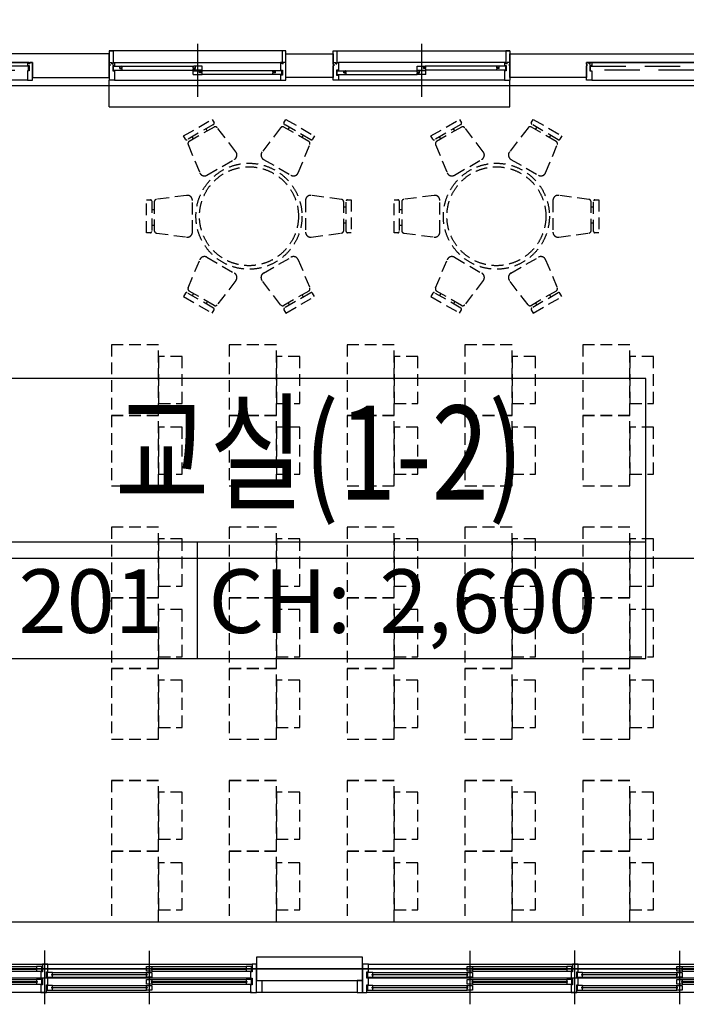
# Model space of a CAD drawing. Units: inches. Extents: x 5102862 to 6536099, y -1763616 to -1590648.
# Drawn here: x 5613584 to 5619242, y -1715076 to -1706714 of the extents above; entities that cross this region are included whole.
import ezdxf
from ezdxf.enums import TextEntityAlignment as Align

# ---------------------------------------------------------------- set-up
doc = ezdxf.new("R2010")
doc.units = ezdxf.units.IN
doc.header["$LTSCALE"] = 200
doc.header["$MEASUREMENT"] = 0
for name, pattern in [('CEN_POS', [74, 70, -1.5, 1, -1.5]), ('HID', [2.3, 1.5, -0.8]), ('HIDDENX2', [0.75, 0.5, -0.25])]:
    doc.linetypes.add(name, pattern=pattern)
for name, color, linetype in [('50-유리', 1, 'CONTINUOUS'), ('6', 6, 'CONTINUOUS'), ('_intr', 6, 'CONTINUOUS'), ('_text 01', 7, 'CONTINUOUS'), ('CEN', 226, 'CEN_POS'), ('FIN', 6, 'CONTINUOUS'), ('fur1', 250, 'CONTINUOUS'), ('H', 8, 'CONTINUOUS'), ('sym3', 6, 'CONTINUOUS'), ('WAL', 3, 'CONTINUOUS'), ('Wal1', 2, 'CONTINUOUS'), ('WID', 4, 'CONTINUOUS'), ('WIN2', 8, 'CONTINUOUS'), ('검토', 151, 'CONTINUOUS'), ('벽체-유리', 4, 'CONTINUOUS')]:
    doc.layers.add(name, color=color, linetype=linetype)
doc.layers.add('TEX', color=3, linetype='CONTINUOUS', lineweight=5)
doc.styles.add('HY울릉도L', font='txt')

# ---------------------------------------------------------------- blocks, each defined once
blk = doc.blocks.new('일반교실 내부창 시스템')
at = {"layer": '6'}
for p, q in [((4943353.3, -888871.5, 108000), (4943353.3, -888646.5, 108000)), ((4946753.3, -888871.5, 108000), (4946753.3, -888646.5, 108000)), ((4943353.3, -888871.5, 108000), (4946753.3, -888871.5, 108000))]:
    blk.add_line(p, q, dxfattribs=at)
at = {"layer": 'WAL', "elevation": 108000}
for points in [[(4941786.3, -888496.5), (4942703.3, -888496.5), (4942703.3, -888621.5), (4943353.3, -888621.5), (4943353.3, -888421.5), (4941786.3, -888421.5)], [(4948320.3, -888496.5), (4947403.3, -888496.5), (4947403.3, -888621.5), (4946753.3, -888621.5), (4946753.3, -888421.5), (4948320.3, -888421.5)]]:
    blk.add_lwpolyline(points, close=True, dxfattribs=at)
blk.add_lwpolyline([(4944853.3, -888621.5), (4944853.3, -888421.5), (4945253.3, -888421.5), (4945253.3, -888621.5), (4944853.3, -888621.5)], dxfattribs=at)
at = {"layer": 'WIN2'}
for p, q in [((4944820.3, -888396.5, 108000), (4943353.3, -888396.5, 108000)), ((4943353.3, -888396.5, 108000), (4943386.3, -888396.5, 108000)), ((4943353.3, -888396.5, 108000), (4943353.3, -888646.5, 108000)), ((4943386.3, -888396.5, 108000), (4943386.3, -888496.5, 108000)), ((4944853.3, -888396.5, 108000), (4944820.3, -888396.5, 108000)), ((4944820.3, -888396.5, 108000), (4944820.3, -888496.5, 108000)), ((4944853.3, -888509.5, 108000), (4944853.3, -888396.5, 108000)), ((4945253.3, -888509.5, 108000), (4945253.3, -888396.5, 108000)), ((4945253.3, -888396.5, 108000), (4945286.3, -888396.5, 108000)), ((4945286.3, -888396.5, 108000), (4945286.3, -888496.5, 108000)), ((4945286.3, -888396.5, 108000), (4946753.3, -888396.5, 108000)), ((4946720.3, -888396.5, 108000), (4946720.3, -888496.5, 108000)), ((4946753.3, -888396.5, 108000), (4946720.3, -888396.5, 108000)), ((4946753.3, -888396.5, 108000), (4946753.3, -888646.5, 108000)), ((4942658.3, -888496.5), (4941786.3, -888496.5)), ((4942658.3, -888496.5), (4942658.3, -888521.5)), ((4942670.3, -888496.5), (4942658.3, -888496.5)), ((4942670.3, -888506.5), (4942670.3, -888496.5)), ((4942703.3, -888496.5), (4942680.3, -888496.5)), ((4942680.3, -888506.5), (4942680.3, -888496.5)), ((4942703.3, -888509.5), (4942703.3, -888496.5)), ((4943353.3, -888496.5, 108000), (4943376.3, -888496.5, 108000)), ((4943376.3, -888506.5, 108000), (4943376.3, -888496.5, 108000)), ((4943386.3, -888506.5, 108000), (4943386.3, -888496.5, 108000)), ((4943386.3, -888496.5, 108000), (4943398.3, -888496.5, 108000)), ((4943398.3, -888496.5, 108000), (4943398.3, -888521.5, 108000)), ((4943398.3, -888496.5, 108000), (4944808.3, -888496.5, 108000)), ((4944820.3, -888496.5, 108000), (4944808.3, -888496.5, 108000)), ((4944808.3, -888496.5, 108000), (4944808.3, -888559.5, 108000)), ((4944820.3, -888506.5, 108000), (4944820.3, -888496.5, 108000)), ((4944853.3, -888496.5, 108000), (4944830.3, -888496.5, 108000)), ((4944830.3, -888506.5, 108000), (4944830.3, -888496.5, 108000)), ((4945253.3, -888496.5, 108000), (4945276.3, -888496.5, 108000)), ((4945276.3, -888506.5, 108000), (4945276.3, -888496.5, 108000)), ((4945286.3, -888506.5, 108000), (4945286.3, -888496.5, 108000)), ((4945286.3, -888496.5, 108000), (4945298.3, -888496.5, 108000)), ((4945298.3, -888496.5, 108000), (4945298.3, -888559.5, 108000)), ((4946708.3, -888496.5, 108000), (4945298.3, -888496.5, 108000)), ((4946708.3, -888496.5, 108000), (4946708.3, -888521.5, 108000)), ((4946720.3, -888496.5, 108000), (4946708.3, -888496.5, 108000)), ((4946720.3, -888506.5, 108000), (4946720.3, -888496.5, 108000)), ((4946753.3, -888496.5, 108000), (4946730.3, -888496.5, 108000)), ((4946730.3, -888506.5, 108000), (4946730.3, -888496.5, 108000)), ((4947403.3, -888496.5), (4947426.3, -888496.5)), ((4947403.3, -888509.5), (4947403.3, -888496.5)), ((4947426.3, -888506.5), (4947426.3, -888496.5)), ((4947436.3, -888506.5), (4947436.3, -888496.5)), ((4947436.3, -888496.5), (4947448.3, -888496.5)), ((4947448.3, -888496.5), (4947448.3, -888521.5)), ((4942658.3, -888521.5), (4942673.3, -888521.5)), ((4942658.3, -888564.5), (4942658.3, -888646.5)), ((4942673.3, -888564.5), (4942658.3, -888564.5)), ((4942680.3, -888506.5), (4942670.3, -888506.5)), ((4942673.3, -888521.5), (4942673.3, -888564.5)), ((4942703.3, -888509.5), (4942698.3, -888509.5)), ((4942698.3, -888509.5), (4942698.3, -888524.5)), ((4942703.3, -888524.5), (4942698.3, -888524.5)), ((4942703.3, -888646.5), (4942703.3, -888524.5)), ((4943353.3, -888509.5, 108000), (4943358.3, -888509.5, 108000)), ((4943353.3, -888524.5, 108000), (4943358.3, -888524.5, 108000)), ((4943358.3, -888509.5, 108000), (4943358.3, -888524.5, 108000)), ((4943376.3, -888506.5, 108000), (4943386.3, -888506.5, 108000)), ((4943398.3, -888521.5, 108000), (4943383.3, -888521.5, 108000)), ((4943383.3, -888521.5, 108000), (4943383.3, -888564.5, 108000)), ((4943383.3, -888564.5, 108000), (4943398.3, -888564.5, 108000)), ((4943388.3, -888526.5, 108000), (4943458.3, -888526.5, 108000)), ((4943388.3, -888559.5, 108000), (4943388.3, -888526.5, 108000)), ((4943388.3, -888559.5, 108000), (4943463.3, -888559.5, 108000)), ((4943398.3, -888564.5, 108000), (4943398.3, -888646.5, 108000)), ((4943443.3, -888545.5, 108000), (4943443.3, -888526.5, 108000)), ((4943443.3, -888540.5, 108000), (4943463.3, -888540.5, 108000)), ((4943443.3, -888545.5, 108000), (4943463.3, -888545.5, 108000)), ((4943458.3, -888526.5, 108000), (4944070.8, -888526.5, 108000)), ((4943463.3, -888540.5, 108000), (4943463.3, -888531.5, 108000)), ((4943463.3, -888559.5, 108000), (4943463.3, -888545.5, 108000)), ((4943463.3, -888559.5, 108000), (4944065.8, -888559.5, 108000)), ((4944065.8, -888540.5, 108000), (4944065.8, -888531.5, 108000)), ((4944065.8, -888540.5, 108000), (4944085.8, -888540.5, 108000)), ((4944065.8, -888559.5, 108000), (4944065.8, -888545.5, 108000)), ((4944065.8, -888545.5, 108000), (4944085.8, -888545.5, 108000)), ((4944140.8, -888559.5, 108000), (4944065.8, -888559.5, 108000)), ((4944065.8, -888597.5, 108000), (4944065.8, -888564.5, 108000)), ((4944065.8, -888564.5, 108000), (4944135.8, -888564.5, 108000)), ((4944140.8, -888526.5, 108000), (4944070.8, -888526.5, 108000)), ((4944085.8, -888545.5, 108000), (4944085.8, -888526.5, 108000)), ((4944120.8, -888583.5, 108000), (4944120.8, -888564.5, 108000)), ((4944140.8, -888578.5, 108000), (4944120.8, -888578.5, 108000)), ((4944140.8, -888559.5, 108000), (4944140.8, -888526.5, 108000)), ((4944748.3, -888564.5, 108000), (4944140.8, -888564.5, 108000)), ((4944140.8, -888578.5, 108000), (4944140.8, -888569.5, 108000)), ((4944743.3, -888578.5, 108000), (4944743.3, -888569.5, 108000)), ((4944763.3, -888578.5, 108000), (4944743.3, -888578.5, 108000)), ((4944818.3, -888564.5, 108000), (4944748.3, -888564.5, 108000)), ((4944763.3, -888583.5, 108000), (4944763.3, -888564.5, 108000)), ((4944808.3, -888559.5, 108000), (4944823.3, -888559.5, 108000)), ((4944818.3, -888597.5, 108000), (4944818.3, -888564.5, 108000)), ((4944830.3, -888506.5, 108000), (4944820.3, -888506.5, 108000)), ((4944823.3, -888559.5, 108000), (4944823.3, -888602.5, 108000)), ((4944853.3, -888509.5, 108000), (4944848.3, -888509.5, 108000)), ((4944848.3, -888509.5, 108000), (4944848.3, -888524.5, 108000)), ((4944853.3, -888524.5, 108000), (4944848.3, -888524.5, 108000)), ((4944853.3, -888646.5, 108000), (4944853.3, -888524.5, 108000)), ((4945253.3, -888509.5, 108000), (4945258.3, -888509.5, 108000)), ((4945253.3, -888646.5, 108000), (4945253.3, -888524.5, 108000)), ((4945253.3, -888524.5, 108000), (4945258.3, -888524.5, 108000)), ((4945258.3, -888509.5, 108000), (4945258.3, -888524.5, 108000)), ((4945276.3, -888506.5, 108000), (4945286.3, -888506.5, 108000)), ((4945298.3, -888559.5, 108000), (4945283.3, -888559.5, 108000)), ((4945283.3, -888559.5, 108000), (4945283.3, -888602.5, 108000)), ((4945288.3, -888597.5, 108000), (4945288.3, -888564.5, 108000)), ((4945288.3, -888564.5, 108000), (4945358.3, -888564.5, 108000)), ((4945343.3, -888583.5, 108000), (4945343.3, -888564.5, 108000)), ((4945343.3, -888578.5, 108000), (4945363.3, -888578.5, 108000)), ((4945358.3, -888564.5, 108000), (4945965.8, -888564.5, 108000)), ((4945363.3, -888578.5, 108000), (4945363.3, -888569.5, 108000)), ((4945965.8, -888526.5, 108000), (4946035.8, -888526.5, 108000)), ((4945965.8, -888559.5, 108000), (4945965.8, -888526.5, 108000)), ((4945965.8, -888559.5, 108000), (4946040.8, -888559.5, 108000)), ((4945965.8, -888578.5, 108000), (4945965.8, -888569.5, 108000)), ((4945965.8, -888578.5, 108000), (4945985.8, -888578.5, 108000)), ((4946040.8, -888564.5, 108000), (4945970.8, -888564.5, 108000)), ((4945985.8, -888583.5, 108000), (4945985.8, -888564.5, 108000)), ((4946020.8, -888545.5, 108000), (4946020.8, -888526.5, 108000)), ((4946040.8, -888540.5, 108000), (4946020.8, -888540.5, 108000)), ((4946040.8, -888545.5, 108000), (4946020.8, -888545.5, 108000)), ((4946648.3, -888526.5, 108000), (4946035.8, -888526.5, 108000)), ((4946040.8, -888540.5, 108000), (4946040.8, -888531.5, 108000)), ((4946040.8, -888559.5, 108000), (4946040.8, -888545.5, 108000)), ((4946643.3, -888559.5, 108000), (4946040.8, -888559.5, 108000)), ((4946040.8, -888597.5, 108000), (4946040.8, -888564.5, 108000)), ((4946643.3, -888540.5, 108000), (4946643.3, -888531.5, 108000)), ((4946663.3, -888540.5, 108000), (4946643.3, -888540.5, 108000)), ((4946663.3, -888545.5, 108000), (4946643.3, -888545.5, 108000)), ((4946643.3, -888559.5, 108000), (4946643.3, -888545.5, 108000)), ((4946718.3, -888559.5, 108000), (4946643.3, -888559.5, 108000)), ((4946718.3, -888526.5, 108000), (4946648.3, -888526.5, 108000)), ((4946663.3, -888545.5, 108000), (4946663.3, -888526.5, 108000)), ((4946708.3, -888521.5, 108000), (4946723.3, -888521.5, 108000)), ((4946708.3, -888564.5, 108000), (4946708.3, -888646.5, 108000)), ((4946723.3, -888564.5, 108000), (4946708.3, -888564.5, 108000)), ((4946718.3, -888559.5, 108000), (4946718.3, -888526.5, 108000)), ((4946730.3, -888506.5, 108000), (4946720.3, -888506.5, 108000)), ((4946723.3, -888521.5, 108000), (4946723.3, -888564.5, 108000)), ((4946753.3, -888509.5, 108000), (4946748.3, -888509.5, 108000)), ((4946748.3, -888509.5, 108000), (4946748.3, -888524.5, 108000)), ((4946753.3, -888524.5, 108000), (4946748.3, -888524.5, 108000)), ((4947403.3, -888509.5), (4947408.3, -888509.5)), ((4947403.3, -888524.5), (4947408.3, -888524.5)), ((4947403.3, -888646.5), (4947403.3, -888524.5)), ((4947408.3, -888509.5), (4947408.3, -888524.5)), ((4947426.3, -888506.5), (4947436.3, -888506.5)), ((4947448.3, -888521.5), (4947433.3, -888521.5)), ((4947433.3, -888521.5), (4947433.3, -888564.5)), ((4947433.3, -888564.5), (4947448.3, -888564.5)), ((4947448.3, -888564.5), (4947448.3, -888646.5)), ((4942658.3, -888646.5), (4940848.3, -888646.5)), ((4942658.3, -888646.5), (4942703.3, -888646.5)), ((4943398.3, -888646.5, 108000), (4943353.3, -888646.5, 108000)), ((4943398.3, -888646.5, 108000), (4944808.3, -888646.5, 108000)), ((4944065.8, -888597.5, 108000), (4944140.8, -888597.5, 108000)), ((4944140.8, -888583.5, 108000), (4944120.8, -888583.5, 108000)), ((4944140.8, -888597.5, 108000), (4944140.8, -888583.5, 108000)), ((4944743.3, -888597.5, 108000), (4944140.8, -888597.5, 108000)), ((4944743.3, -888597.5, 108000), (4944743.3, -888583.5, 108000)), ((4944763.3, -888583.5, 108000), (4944743.3, -888583.5, 108000)), ((4944818.3, -888597.5, 108000), (4944743.3, -888597.5, 108000)), ((4944808.3, -888602.5, 108000), (4944808.3, -888646.5, 108000)), ((4944823.3, -888602.5, 108000), (4944808.3, -888602.5, 108000)), ((4944808.3, -888646.5, 108000), (4944853.3, -888646.5, 108000)), ((4945298.3, -888646.5, 108000), (4945253.3, -888646.5, 108000)), ((4945283.3, -888602.5, 108000), (4945298.3, -888602.5, 108000)), ((4945288.3, -888597.5, 108000), (4945363.3, -888597.5, 108000)), ((4945298.3, -888602.5, 108000), (4945298.3, -888646.5, 108000)), ((4946708.3, -888646.5, 108000), (4945298.3, -888646.5, 108000)), ((4945343.3, -888583.5, 108000), (4945363.3, -888583.5, 108000)), ((4945363.3, -888597.5, 108000), (4945363.3, -888583.5, 108000)), ((4945363.3, -888597.5, 108000), (4945965.8, -888597.5, 108000)), ((4945965.8, -888597.5, 108000), (4945965.8, -888583.5, 108000)), ((4945965.8, -888583.5, 108000), (4945985.8, -888583.5, 108000)), ((4946040.8, -888597.5, 108000), (4945965.8, -888597.5, 108000)), ((4946708.3, -888646.5, 108000), (4946753.3, -888646.5, 108000)), ((4947448.3, -888646.5), (4947403.3, -888646.5)), ((4947448.3, -888646.5), (4949258.3, -888646.5))]:
    blk.add_line(p, q, dxfattribs=at)
for centre, start, end in [((4943458.3, -888531.5, 108000), 0, 90), ((4944070.8, -888531.5, 108000), 90, 180), ((4944135.8, -888569.5, 108000), 0, 90), ((4944748.3, -888569.5, 108000), 90, 180), ((4945358.3, -888569.5, 108000), 0, 90), ((4945970.8, -888569.5, 108000), 90, 180), ((4946035.8, -888531.5, 108000), 0, 90), ((4946648.3, -888531.5, 108000), 90, 180)]:
    blk.add_arc(centre, 5, start, end, dxfattribs=at)
at = {"layer": '벽체-유리', "color": 1}
for p, q in [((4944103.3, -888338, 108000), (4944103.3, -888788, 108000)), ((4946003.3, -888338, 108000), (4946003.3, -888788, 108000))]:
    blk.add_line(p, q, dxfattribs=at)
at = {"layer": '벽체-유리'}
blk.add_line((4947448.3, -888496.5), (4948320.3, -888496.5), dxfattribs=at)
at = {"layer": '벽체-유리', "color": 1, "linetype": 'HID'}
for points in [[(4941790.8, -888559.5), (4942668.3, -888559.5), (4942668.3, -888526.5), (4941790.8, -888526.5)], [(4948315.8, -888559.5), (4947438.3, -888559.5), (4947438.3, -888526.5), (4948315.8, -888526.5)]]:
    blk.add_lwpolyline(points, dxfattribs=at)
blk = doc.blocks.new('A$C25100CD0')
at = {"layer": 'sym3'}
for p, q in [((0, 988.9), (5708.3, 988.9)), ((1902.8, 0), (1902.8, 988.9))]:
    blk.add_line(p, q, dxfattribs=at)
blk.add_lwpolyline([(0, 2377.8), (0, 0), (5708.3, 0), (5708.3, 2377.8)], close=True, dxfattribs=at)
blk = doc.blocks.new('A$C2DA628A3')
at = {"layer": '50-유리'}
for points in [[(891, 318.6), (891, 322.6), (84, 322.6), (84, 318.6)], [(1736, 273.4), (1736, 269.4), (929, 269.4), (929, 273.4)], [(2671, 318.6), (2671, 322.6), (1864, 322.6), (1864, 318.6)], [(3516, 273.4), (3516, 269.4), (2709, 269.4), (2709, 273.4)], [(891, 208.6), (891, 212.6), (84, 212.6), (84, 208.6)], [(2671, 208.6), (2671, 212.6), (1864, 212.6), (1864, 208.6)], [(1736, 163.4), (1736, 159.4), (929, 159.4), (929, 163.4)], [(3516, 163.4), (3516, 159.4), (2709, 159.4), (2709, 163.4)]]:
    blk.add_lwpolyline(points, close=True, dxfattribs=at)
at = {"layer": 'WID', "color": 1}
for p, q in [((910, 7.4), (910, 461.3)), ((1800, 5), (1800, 461.6)), ((2690, 7.4), (2690, 461.3))]:
    blk.add_line(p, q, dxfattribs=at)
at = {"layer": 'WIN2'}
for p, q in [((3562.6, 360), (37.4, 360)), ((87.4, 341), (887.5, 341)), ((1867.4, 341), (2667.5, 341)), ((87.4, 301), (887.5, 301)), ((932.5, 291), (1732.6, 291)), ((932.5, 251), (1732.6, 251)), ((1867.4, 301), (2667.5, 301)), ((2712.5, 291), (3512.6, 291)), ((2712.5, 251), (3512.6, 251)), ((3550, 240), (50, 240)), ((87.4, 231), (887.5, 231)), ((87.4, 191), (887.5, 191)), ((932.5, 181), (1732.6, 181)), ((1867.4, 231), (2667.5, 231)), ((1867.4, 191), (2667.5, 191)), ((2712.5, 181), (3512.6, 181)), ((50, 120), (3562.6, 120)), ((932.5, 141), (1732.6, 141)), ((2712.5, 141), (3512.6, 141))]:
    blk.add_line(p, q, dxfattribs=at)
for points in [[(0, 360), (37.4, 360), (37.4, 296), (50, 296), (50, 240), (37.4, 240), (37.4, 186), (50, 186), (50, 120), (0, 120), (0, 150)], [(81.9, 317.4), (87.4, 315.6), (87.4, 301), (42.4, 301), (42.4, 341), (87.4, 341), (87.4, 325.6), (81.9, 323.9)], [(893, 317.4), (887.5, 315.6), (887.5, 301), (932.5, 301), (932.5, 341), (887.5, 341), (887.5, 325.6), (893, 323.9)], [(1830, 120), (1782.6, 120), (1782.6, 186), (1770, 186), (1770, 240), (1782.6, 240), (1782.6, 296), (1770, 296), (1770, 360), (1817.4, 360), (1817.4, 296), (1830, 296), (1830, 240), (1817.4, 240), (1817.4, 186), (1830, 186)], [(1861.9, 317.4), (1867.4, 315.6), (1867.4, 301), (1822.4, 301), (1822.4, 341), (1867.4, 341), (1867.4, 325.6), (1861.9, 323.9)], [(2673, 317.4), (2667.5, 315.6), (2667.5, 301), (2712.5, 301), (2712.5, 341), (2667.5, 341), (2667.5, 325.6), (2673, 323.9)], [(3600, 120), (3562.6, 120), (3562.6, 186), (3550, 186), (3550, 240), (3562.6, 240), (3562.6, 296), (3550, 296), (3550, 360), (3600, 360), (3600, 330)], [(927, 274.6), (932.5, 276.4), (932.5, 291), (887.5, 291), (887.5, 251), (932.5, 251), (932.5, 266.4), (927, 268.1)], [(1738.1, 274.6), (1732.6, 276.4), (1732.6, 291), (1777.6, 291), (1777.6, 251), (1732.6, 251), (1732.6, 266.4), (1738.1, 268.1)], [(2707, 274.6), (2712.5, 276.4), (2712.5, 291), (2667.5, 291), (2667.5, 251), (2712.5, 251), (2712.5, 266.4), (2707, 268.1)], [(3518.1, 274.6), (3512.6, 276.4), (3512.6, 291), (3557.6, 291), (3557.6, 251), (3512.6, 251), (3512.6, 266.4), (3518.1, 268.1)], [(81.9, 207.4), (87.4, 205.6), (87.4, 191), (42.4, 191), (42.4, 231), (87.4, 231), (87.4, 215.6), (81.9, 213.9)], [(893, 207.4), (887.5, 205.6), (887.5, 191), (932.5, 191), (932.5, 231), (887.5, 231), (887.5, 215.6), (893, 213.9)], [(927, 164.6), (932.5, 166.4), (932.5, 181), (887.5, 181), (887.5, 141), (932.5, 141), (932.5, 156.4), (927, 158.1)], [(1738.1, 164.6), (1732.6, 166.4), (1732.6, 181), (1777.6, 181), (1777.6, 141), (1732.6, 141), (1732.6, 156.4), (1738.1, 158.1)], [(1861.9, 207.4), (1867.4, 205.6), (1867.4, 191), (1822.4, 191), (1822.4, 231), (1867.4, 231), (1867.4, 215.6), (1861.9, 213.9)], [(2673, 207.4), (2667.5, 205.6), (2667.5, 191), (2712.5, 191), (2712.5, 231), (2667.5, 231), (2667.5, 215.6), (2673, 213.9)], [(2707, 164.6), (2712.5, 166.4), (2712.5, 181), (2667.5, 181), (2667.5, 141), (2712.5, 141), (2712.5, 156.4), (2707, 158.1)], [(3518.1, 164.6), (3512.6, 166.4), (3512.6, 181), (3557.6, 181), (3557.6, 141), (3512.6, 141), (3512.6, 156.4), (3518.1, 158.1)]]:
    blk.add_lwpolyline(points, close=True, dxfattribs=at)
for points in [[(87.4, 326.4), (90.2, 325.1), (90.7, 324.1), (91.3, 322.6)], [(87.4, 314.9), (90.2, 316.2), (90.7, 317.2), (91.3, 318.6)], [(887.5, 326.4), (884.8, 325.1), (884.2, 324.1), (883.7, 322.6)], [(887.5, 314.9), (884.8, 316.2), (884.2, 317.2), (883.7, 318.6)], [(932.5, 277.1), (935.2, 275.8), (935.8, 274.8), (936.3, 273.4)], [(932.5, 265.6), (935.2, 266.9), (935.8, 267.9), (936.3, 269.4)], [(1732.6, 277.1), (1729.8, 275.8), (1729.3, 274.8), (1728.7, 273.4)], [(1732.6, 265.6), (1729.8, 266.9), (1729.3, 267.9), (1728.7, 269.4)], [(1867.4, 326.4), (1870.2, 325.1), (1870.7, 324.1), (1871.3, 322.6)], [(1867.4, 314.9), (1870.2, 316.2), (1870.7, 317.2), (1871.3, 318.6)], [(2667.5, 326.4), (2664.8, 325.1), (2664.2, 324.1), (2663.7, 322.6)], [(2667.5, 314.9), (2664.8, 316.2), (2664.2, 317.2), (2663.7, 318.6)], [(2712.5, 277.1), (2715.2, 275.8), (2715.8, 274.8), (2716.3, 273.4)], [(2712.5, 265.6), (2715.2, 266.9), (2715.8, 267.9), (2716.3, 269.4)], [(3512.6, 277.1), (3509.8, 275.8), (3509.3, 274.8), (3508.7, 273.4)], [(3512.6, 265.6), (3509.8, 266.9), (3509.3, 267.9), (3508.7, 269.4)], [(87.4, 216.4), (90.2, 215.1), (90.7, 214.1), (91.3, 212.6)], [(87.4, 204.9), (90.2, 206.2), (90.7, 207.2), (91.3, 208.6)], [(887.5, 216.4), (884.8, 215.1), (884.2, 214.1), (883.7, 212.6)], [(887.5, 204.9), (884.8, 206.2), (884.2, 207.2), (883.7, 208.6)], [(1867.4, 216.4), (1870.2, 215.1), (1870.7, 214.1), (1871.3, 212.6)], [(1867.4, 204.9), (1870.2, 206.2), (1870.7, 207.2), (1871.3, 208.6)], [(2667.5, 216.4), (2664.8, 215.1), (2664.2, 214.1), (2663.7, 212.6)], [(2667.5, 204.9), (2664.8, 206.2), (2664.2, 207.2), (2663.7, 208.6)], [(932.5, 167.1), (935.2, 165.8), (935.8, 164.8), (936.3, 163.4)], [(932.5, 155.6), (935.2, 156.9), (935.8, 157.9), (936.3, 159.4)], [(1732.6, 167.1), (1729.8, 165.8), (1729.3, 164.8), (1728.7, 163.4)], [(1732.6, 155.6), (1729.8, 156.9), (1729.3, 157.9), (1728.7, 159.4)], [(2712.5, 167.1), (2715.2, 165.8), (2715.8, 164.8), (2716.3, 163.4)], [(2712.5, 155.6), (2715.2, 156.9), (2715.8, 157.9), (2716.3, 159.4)], [(3512.6, 167.1), (3509.8, 165.8), (3509.3, 164.8), (3508.7, 163.4)], [(3512.6, 155.6), (3509.8, 156.9), (3509.3, 157.9), (3508.7, 159.4)]]:
    blk.add_lwpolyline(points, dxfattribs=at)

msp = doc.modelspace()

# ---------------------------------------------------------------- linework, layer by layer
at = {"layer": '_intr'}
msp.add_line((5597902.5, -1711287.7), (5667083.9, -1711287.7), dxfattribs=at)
at = {"layer": 'CEN'}
for p, q in [((5564747.6, -1707274), (5663647.6, -1707274)), ((5564747.6, -1714774), (5663647.6, -1714774))]:
    msp.add_line(p, q, dxfattribs=at)
at = {"layer": 'FIN'}
msp.add_line((5616449.1, -1714974), (5615639.1, -1714974), dxfattribs=at)
at = {"layer": 'fur1', "linetype": 'HIDDENX2'}
for p, q in [((5614974.2, -1707701.1), (5615217.4, -1707560.7)), ((5615217.4, -1707560.7), (5615233.6, -1707588.8)), ((5615826.7, -1707588.8), (5615842.9, -1707560.7)), ((5615842.9, -1707560.7), (5616086.1, -1707701.1)), ((5617074.2, -1707701.1), (5617317.4, -1707560.7)), ((5617317.4, -1707560.7), (5617333.6, -1707588.8)), ((5617926.7, -1707588.8), (5617942.9, -1707560.7)), ((5617942.9, -1707560.7), (5618186.1, -1707701.1)), ((5615229.6, -1707603.5), (5615005.1, -1707733.1)), ((5615233.4, -1707626.3), (5615023, -1707747.8)), ((5615176.3, -1707659.2), (5615165.5, -1707640.5)), ((5615419.1, -1707836.7), (5615261.3, -1707631.8)), ((5615799, -1707631.8), (5615641.2, -1707836.7)), ((5616037.3, -1707747.8), (5615826.9, -1707626.3)), ((5616055.1, -1707733.1), (5615830.7, -1707603.5)), ((5615863.4, -1707647.3), (5615874.2, -1707628.6)), ((5617329.6, -1707603.5), (5617105.1, -1707733.1)), ((5617333.4, -1707626.3), (5617123, -1707747.8)), ((5617276.3, -1707659.2), (5617265.5, -1707640.5)), ((5617519.1, -1707836.7), (5617361.3, -1707631.8)), ((5617899, -1707631.8), (5617741.2, -1707836.7)), ((5618137.3, -1707747.8), (5617926.9, -1707626.3)), ((5618155.1, -1707733.1), (5617930.7, -1707603.5)), ((5617963.4, -1707647.3), (5617974.2, -1707628.6)), ((5614990.4, -1707729.2), (5614974.2, -1707701.1)), ((5615059.4, -1707726.7), (5615048.6, -1707708)), ((5615980.3, -1707714.8), (5615991.1, -1707696.1)), ((5616086.1, -1707701.1), (5616069.9, -1707729.2)), ((5617090.4, -1707729.2), (5617074.2, -1707701.1)), ((5617159.4, -1707726.7), (5617148.6, -1707708)), ((5618080.3, -1707714.8), (5618091.1, -1707696.1)), ((5618186.1, -1707701.1), (5618169.9, -1707729.2)), ((5615013.8, -1707774.7), (5615112.4, -1708013.8)), ((5615947.9, -1708013.8), (5616046.5, -1707774.7)), ((5617113.8, -1707774.7), (5617212.4, -1708013.8)), ((5618047.9, -1708013.8), (5618146.5, -1707774.7)), ((5615173.9, -1708034.7), (5615406.4, -1707900.5)), ((5615653.8, -1707900.5), (5615886.4, -1708034.7)), ((5617273.9, -1708034.7), (5617506.4, -1707900.5)), ((5617753.8, -1707900.5), (5617986.4, -1708034.7)), ((5614661.4, -1708242.9), (5614693.8, -1708242.9)), ((5614661.4, -1708523.7), (5614661.4, -1708242.9)), ((5614704.6, -1708253.7), (5614704.6, -1708512.9)), ((5614726.2, -1708261.8), (5614726.2, -1708504.7)), ((5615001.3, -1708206.2), (5614745, -1708240.4)), ((5615050.2, -1708517.5), (5615050.2, -1708249)), ((5616010.1, -1708249), (5616010.1, -1708517.5)), ((5616315.3, -1708240.4), (5616059, -1708206.2)), ((5616334.1, -1708504.7), (5616334.1, -1708261.8)), ((5616355.7, -1708512.9), (5616355.7, -1708253.7)), ((5616366.5, -1708242.9), (5616398.9, -1708242.9)), ((5616398.9, -1708242.9), (5616398.9, -1708523.7)), ((5616761.4, -1708242.9), (5616793.8, -1708242.9)), ((5616761.4, -1708523.7), (5616761.4, -1708242.9)), ((5616804.6, -1708253.7), (5616804.6, -1708512.9)), ((5616826.2, -1708261.8), (5616826.2, -1708504.7)), ((5617101.3, -1708206.2), (5616845, -1708240.4)), ((5617150.2, -1708517.5), (5617150.2, -1708249)), ((5618110.1, -1708249), (5618110.1, -1708517.5)), ((5618415.3, -1708240.4), (5618159, -1708206.2)), ((5618434.1, -1708504.7), (5618434.1, -1708261.8)), ((5618455.7, -1708512.9), (5618455.7, -1708253.7)), ((5618466.5, -1708242.9), (5618498.9, -1708242.9)), ((5618498.9, -1708242.9), (5618498.9, -1708523.7)), ((5614726.2, -1708327.6), (5614704.6, -1708327.6)), ((5616334.1, -1708303.9), (5616355.7, -1708303.9)), ((5616826.2, -1708327.6), (5616804.6, -1708327.6)), ((5618434.1, -1708303.9), (5618455.7, -1708303.9)), ((5614726.2, -1708462.6), (5614704.6, -1708462.6)), ((5616334.1, -1708438.9), (5616355.7, -1708438.9)), ((5616826.2, -1708462.6), (5616804.6, -1708462.6)), ((5618434.1, -1708438.9), (5618455.7, -1708438.9)), ((5614693.8, -1708523.7), (5614661.4, -1708523.7)), ((5614745, -1708526.2), (5615001.3, -1708560.3)), ((5616059, -1708560.3), (5616315.3, -1708526.2)), ((5616398.9, -1708523.7), (5616366.5, -1708523.7)), ((5616793.8, -1708523.7), (5616761.4, -1708523.7)), ((5616845, -1708526.2), (5617101.3, -1708560.3)), ((5618159, -1708560.3), (5618415.3, -1708526.2)), ((5618498.9, -1708523.7), (5618466.5, -1708523.7)), ((5615013.8, -1708991.8), (5615112.4, -1708752.7)), ((5615173.9, -1708731.8), (5615406.4, -1708866)), ((5615653.8, -1708866), (5615886.4, -1708731.8)), ((5615947.9, -1708752.7), (5616046.5, -1708991.8)), ((5617113.8, -1708991.8), (5617212.4, -1708752.7)), ((5617273.9, -1708731.8), (5617506.4, -1708866)), ((5617753.8, -1708866), (5617986.4, -1708731.8)), ((5618047.9, -1708752.7), (5618146.5, -1708991.8)), ((5615419.1, -1708929.8), (5615261.3, -1709134.7)), ((5615799, -1709134.7), (5615641.2, -1708929.8)), ((5617519.1, -1708929.8), (5617361.3, -1709134.7)), ((5617899, -1709134.7), (5617741.2, -1708929.8)), ((5614990.4, -1709037.3), (5614974.2, -1709065.4)), ((5614974.2, -1709065.4), (5615217.4, -1709205.8)), ((5615229.6, -1709163), (5615005.1, -1709033.4)), ((5615233.4, -1709140.2), (5615023, -1709018.7)), ((5615059.4, -1709039.8), (5615048.6, -1709058.5)), ((5616037.3, -1709018.7), (5615826.9, -1709140.2)), ((5616055.1, -1709033.4), (5615830.7, -1709163)), ((5615842.9, -1709205.8), (5616086.1, -1709065.4)), ((5615980.3, -1709051.7), (5615991.1, -1709070.4)), ((5616086.1, -1709065.4), (5616069.9, -1709037.3)), ((5617090.4, -1709037.3), (5617074.2, -1709065.4)), ((5617074.2, -1709065.4), (5617317.4, -1709205.8)), ((5617329.6, -1709163), (5617105.1, -1709033.4)), ((5617333.4, -1709140.2), (5617123, -1709018.7)), ((5617159.4, -1709039.8), (5617148.6, -1709058.5)), ((5618137.3, -1709018.7), (5617926.9, -1709140.2)), ((5618155.1, -1709033.4), (5617930.7, -1709163)), ((5617942.9, -1709205.8), (5618186.1, -1709065.4)), ((5618080.3, -1709051.7), (5618091.1, -1709070.4)), ((5618186.1, -1709065.4), (5618169.9, -1709037.3)), ((5615176.3, -1709107.3), (5615165.5, -1709126)), ((5615217.4, -1709205.8), (5615233.6, -1709177.7)), ((5615826.7, -1709177.7), (5615842.9, -1709205.8)), ((5615863.4, -1709119.2), (5615874.2, -1709137.9)), ((5617276.3, -1709107.3), (5617265.5, -1709126)), ((5617317.4, -1709205.8), (5617333.6, -1709177.7)), ((5617926.7, -1709177.7), (5617942.9, -1709205.8)), ((5617963.4, -1709119.2), (5617974.2, -1709137.9)), ((5614763.2, -1709474), (5614363.2, -1709474)), ((5614363.2, -1709474), (5614363.2, -1710074)), ((5614763.2, -1710074), (5614763.2, -1709474)), ((5615763.2, -1709474), (5615363.2, -1709474)), ((5615363.2, -1709474), (5615363.2, -1710074)), ((5615763.2, -1710074), (5615763.2, -1709474)), ((5616763.2, -1709474), (5616363.2, -1709474)), ((5616363.2, -1709474), (5616363.2, -1710074)), ((5616763.2, -1710074), (5616763.2, -1709474)), ((5617763.2, -1709474), (5617363.2, -1709474)), ((5617363.2, -1709474), (5617363.2, -1710074)), ((5617763.2, -1710074), (5617763.2, -1709474)), ((5618763.2, -1709474), (5618363.2, -1709474)), ((5618363.2, -1709474), (5618363.2, -1710074)), ((5618763.2, -1710074), (5618763.2, -1709474)), ((5614963.2, -1709574), (5614763.2, -1709574)), ((5614763.2, -1709574), (5614763.2, -1709974)), ((5614963.2, -1709974), (5614963.2, -1709574)), ((5615963.2, -1709574), (5615763.2, -1709574)), ((5615763.2, -1709574), (5615763.2, -1709974)), ((5615963.2, -1709974), (5615963.2, -1709574)), ((5616963.2, -1709574), (5616763.2, -1709574)), ((5616763.2, -1709574), (5616763.2, -1709974)), ((5616963.2, -1709974), (5616963.2, -1709574)), ((5617963.2, -1709574), (5617763.2, -1709574)), ((5617763.2, -1709574), (5617763.2, -1709974)), ((5617963.2, -1709974), (5617963.2, -1709574)), ((5618963.2, -1709574), (5618763.2, -1709574)), ((5618763.2, -1709574), (5618763.2, -1709974)), ((5618963.2, -1709974), (5618963.2, -1709574)), ((5614763.2, -1709974), (5614963.2, -1709974)), ((5615763.2, -1709974), (5615963.2, -1709974)), ((5616763.2, -1709974), (5616963.2, -1709974)), ((5617763.2, -1709974), (5617963.2, -1709974)), ((5618763.2, -1709974), (5618963.2, -1709974)), ((5614763.2, -1710074), (5614363.2, -1710074)), ((5614363.2, -1710074), (5614363.2, -1710674)), ((5614363.2, -1710074), (5614763.2, -1710074)), ((5614763.2, -1710674), (5614763.2, -1710074)), ((5615763.2, -1710074), (5615363.2, -1710074)), ((5615363.2, -1710074), (5615363.2, -1710674)), ((5615363.2, -1710074), (5615763.2, -1710074)), ((5615763.2, -1710674), (5615763.2, -1710074)), ((5616763.2, -1710074), (5616363.2, -1710074)), ((5616363.2, -1710074), (5616363.2, -1710674)), ((5616363.2, -1710074), (5616763.2, -1710074)), ((5616763.2, -1710674), (5616763.2, -1710074)), ((5617763.2, -1710074), (5617363.2, -1710074)), ((5617363.2, -1710074), (5617363.2, -1710674)), ((5617363.2, -1710074), (5617763.2, -1710074)), ((5617763.2, -1710674), (5617763.2, -1710074)), ((5618763.2, -1710074), (5618363.2, -1710074)), ((5618363.2, -1710074), (5618363.2, -1710674)), ((5618363.2, -1710074), (5618763.2, -1710074)), ((5618763.2, -1710674), (5618763.2, -1710074)), ((5614963.2, -1710174), (5614763.2, -1710174)), ((5614763.2, -1710174), (5614763.2, -1710574)), ((5614963.2, -1710574), (5614963.2, -1710174)), ((5615963.2, -1710174), (5615763.2, -1710174)), ((5615763.2, -1710174), (5615763.2, -1710574)), ((5615963.2, -1710574), (5615963.2, -1710174)), ((5616963.2, -1710174), (5616763.2, -1710174)), ((5616763.2, -1710174), (5616763.2, -1710574)), ((5616963.2, -1710574), (5616963.2, -1710174)), ((5617963.2, -1710174), (5617763.2, -1710174)), ((5617763.2, -1710174), (5617763.2, -1710574)), ((5617963.2, -1710574), (5617963.2, -1710174)), ((5618963.2, -1710174), (5618763.2, -1710174)), ((5618763.2, -1710174), (5618763.2, -1710574)), ((5618963.2, -1710574), (5618963.2, -1710174)), ((5614763.2, -1710574), (5614963.2, -1710574)), ((5615763.2, -1710574), (5615963.2, -1710574)), ((5616763.2, -1710574), (5616963.2, -1710574)), ((5617763.2, -1710574), (5617963.2, -1710574)), ((5618763.2, -1710574), (5618963.2, -1710574)), ((5614363.2, -1710674), (5614763.2, -1710674)), ((5615363.2, -1710674), (5615763.2, -1710674)), ((5616363.2, -1710674), (5616763.2, -1710674)), ((5617363.2, -1710674), (5617763.2, -1710674)), ((5618363.2, -1710674), (5618763.2, -1710674)), ((5614763.2, -1711024), (5614363.2, -1711024)), ((5614363.2, -1711024), (5614363.2, -1711624)), ((5614763.2, -1711624), (5614763.2, -1711024)), ((5615763.2, -1711024), (5615363.2, -1711024)), ((5615363.2, -1711024), (5615363.2, -1711624)), ((5615763.2, -1711624), (5615763.2, -1711024)), ((5616763.2, -1711024), (5616363.2, -1711024)), ((5616363.2, -1711024), (5616363.2, -1711624)), ((5616763.2, -1711624), (5616763.2, -1711024)), ((5617763.2, -1711024), (5617363.2, -1711024)), ((5617363.2, -1711024), (5617363.2, -1711624)), ((5617763.2, -1711624), (5617763.2, -1711024)), ((5618763.2, -1711024), (5618363.2, -1711024)), ((5618363.2, -1711024), (5618363.2, -1711624)), ((5618763.2, -1711624), (5618763.2, -1711024)), ((5614963.2, -1711124), (5614763.2, -1711124)), ((5614763.2, -1711124), (5614763.2, -1711524)), ((5614963.2, -1711524), (5614963.2, -1711124)), ((5615963.2, -1711124), (5615763.2, -1711124)), ((5615763.2, -1711124), (5615763.2, -1711524)), ((5615963.2, -1711524), (5615963.2, -1711124)), ((5616963.2, -1711124), (5616763.2, -1711124)), ((5616763.2, -1711124), (5616763.2, -1711524)), ((5616963.2, -1711524), (5616963.2, -1711124)), ((5617963.2, -1711124), (5617763.2, -1711124)), ((5617763.2, -1711124), (5617763.2, -1711524)), ((5617963.2, -1711524), (5617963.2, -1711124)), ((5618963.2, -1711124), (5618763.2, -1711124)), ((5618763.2, -1711124), (5618763.2, -1711524)), ((5618963.2, -1711524), (5618963.2, -1711124)), ((5614763.2, -1711524), (5614963.2, -1711524)), ((5615763.2, -1711524), (5615963.2, -1711524)), ((5616763.2, -1711524), (5616963.2, -1711524)), ((5617763.2, -1711524), (5617963.2, -1711524)), ((5618763.2, -1711524), (5618963.2, -1711524)), ((5614763.2, -1711624), (5614363.2, -1711624)), ((5614363.2, -1711624), (5614363.2, -1712224)), ((5614363.2, -1711624), (5614763.2, -1711624)), ((5614763.2, -1712224), (5614763.2, -1711624)), ((5615763.2, -1711624), (5615363.2, -1711624)), ((5615363.2, -1711624), (5615363.2, -1712224)), ((5615363.2, -1711624), (5615763.2, -1711624)), ((5615763.2, -1712224), (5615763.2, -1711624)), ((5616763.2, -1711624), (5616363.2, -1711624)), ((5616363.2, -1711624), (5616363.2, -1712224)), ((5616363.2, -1711624), (5616763.2, -1711624)), ((5616763.2, -1712224), (5616763.2, -1711624)), ((5617763.2, -1711624), (5617363.2, -1711624)), ((5617363.2, -1711624), (5617363.2, -1712224)), ((5617363.2, -1711624), (5617763.2, -1711624)), ((5617763.2, -1712224), (5617763.2, -1711624)), ((5618763.2, -1711624), (5618363.2, -1711624)), ((5618363.2, -1711624), (5618363.2, -1712224)), ((5618363.2, -1711624), (5618763.2, -1711624)), ((5618763.2, -1712224), (5618763.2, -1711624)), ((5614963.2, -1711724), (5614763.2, -1711724)), ((5614763.2, -1711724), (5614763.2, -1712124)), ((5614963.2, -1712124), (5614963.2, -1711724)), ((5615963.2, -1711724), (5615763.2, -1711724)), ((5615763.2, -1711724), (5615763.2, -1712124)), ((5615963.2, -1712124), (5615963.2, -1711724)), ((5616963.2, -1711724), (5616763.2, -1711724)), ((5616763.2, -1711724), (5616763.2, -1712124)), ((5616963.2, -1712124), (5616963.2, -1711724)), ((5617963.2, -1711724), (5617763.2, -1711724)), ((5617763.2, -1711724), (5617763.2, -1712124)), ((5617963.2, -1712124), (5617963.2, -1711724)), ((5618963.2, -1711724), (5618763.2, -1711724)), ((5618763.2, -1711724), (5618763.2, -1712124)), ((5618963.2, -1712124), (5618963.2, -1711724)), ((5614763.2, -1712124), (5614963.2, -1712124)), ((5615763.2, -1712124), (5615963.2, -1712124)), ((5616763.2, -1712124), (5616963.2, -1712124)), ((5617763.2, -1712124), (5617963.2, -1712124)), ((5618763.2, -1712124), (5618963.2, -1712124)), ((5614363.2, -1712224), (5614763.2, -1712224)), ((5614763.2, -1712224), (5614363.2, -1712224)), ((5614363.2, -1712224), (5614363.2, -1712824)), ((5614763.2, -1712824), (5614763.2, -1712224)), ((5615763.2, -1712224), (5615363.2, -1712224)), ((5615363.2, -1712224), (5615363.2, -1712824)), ((5615363.2, -1712224), (5615763.2, -1712224)), ((5615763.2, -1712824), (5615763.2, -1712224)), ((5616763.2, -1712224), (5616363.2, -1712224)), ((5616363.2, -1712224), (5616363.2, -1712824)), ((5616363.2, -1712224), (5616763.2, -1712224)), ((5616763.2, -1712824), (5616763.2, -1712224)), ((5617763.2, -1712224), (5617363.2, -1712224)), ((5617363.2, -1712224), (5617363.2, -1712824)), ((5617363.2, -1712224), (5617763.2, -1712224)), ((5617763.2, -1712824), (5617763.2, -1712224)), ((5618763.2, -1712224), (5618363.2, -1712224)), ((5618363.2, -1712224), (5618363.2, -1712824)), ((5618363.2, -1712224), (5618763.2, -1712224)), ((5618763.2, -1712824), (5618763.2, -1712224)), ((5614963.2, -1712324), (5614763.2, -1712324)), ((5614763.2, -1712324), (5614763.2, -1712724)), ((5614963.2, -1712724), (5614963.2, -1712324)), ((5615963.2, -1712324), (5615763.2, -1712324)), ((5615763.2, -1712324), (5615763.2, -1712724)), ((5615963.2, -1712724), (5615963.2, -1712324)), ((5616963.2, -1712324), (5616763.2, -1712324)), ((5616763.2, -1712324), (5616763.2, -1712724)), ((5616963.2, -1712724), (5616963.2, -1712324)), ((5617963.2, -1712324), (5617763.2, -1712324)), ((5617763.2, -1712324), (5617763.2, -1712724)), ((5617963.2, -1712724), (5617963.2, -1712324)), ((5618963.2, -1712324), (5618763.2, -1712324)), ((5618763.2, -1712324), (5618763.2, -1712724)), ((5618963.2, -1712724), (5618963.2, -1712324)), ((5614763.2, -1712724), (5614963.2, -1712724)), ((5615763.2, -1712724), (5615963.2, -1712724)), ((5616763.2, -1712724), (5616963.2, -1712724)), ((5617763.2, -1712724), (5617963.2, -1712724)), ((5618763.2, -1712724), (5618963.2, -1712724)), ((5614363.2, -1712824), (5614763.2, -1712824)), ((5615363.2, -1712824), (5615763.2, -1712824)), ((5616363.2, -1712824), (5616763.2, -1712824)), ((5617363.2, -1712824), (5617763.2, -1712824)), ((5618363.2, -1712824), (5618763.2, -1712824)), ((5614763.2, -1713174), (5614363.2, -1713174)), ((5614363.2, -1713174), (5614363.2, -1713774)), ((5614363.2, -1713174), (5614763.2, -1713174)), ((5614763.2, -1713774), (5614763.2, -1713174)), ((5615363.2, -1713174), (5615763.2, -1713174)), ((5615763.2, -1713174), (5615363.2, -1713174)), ((5615363.2, -1713174), (5615363.2, -1713774)), ((5615763.2, -1713774), (5615763.2, -1713174)), ((5616763.2, -1713174), (5616363.2, -1713174)), ((5616363.2, -1713174), (5616363.2, -1713774)), ((5616363.2, -1713174), (5616763.2, -1713174)), ((5616763.2, -1713774), (5616763.2, -1713174)), ((5617763.2, -1713174), (5617363.2, -1713174)), ((5617363.2, -1713174), (5617363.2, -1713774)), ((5617363.2, -1713174), (5617763.2, -1713174)), ((5617763.2, -1713774), (5617763.2, -1713174)), ((5618763.2, -1713174), (5618363.2, -1713174)), ((5618363.2, -1713174), (5618363.2, -1713774)), ((5618363.2, -1713174), (5618763.2, -1713174)), ((5618763.2, -1713774), (5618763.2, -1713174)), ((5614963.2, -1713274), (5614763.2, -1713274)), ((5614763.2, -1713274), (5614763.2, -1713674)), ((5614963.2, -1713674), (5614963.2, -1713274)), ((5615963.2, -1713274), (5615763.2, -1713274)), ((5615763.2, -1713274), (5615763.2, -1713674)), ((5615963.2, -1713674), (5615963.2, -1713274)), ((5616963.2, -1713274), (5616763.2, -1713274)), ((5616763.2, -1713274), (5616763.2, -1713674)), ((5616963.2, -1713674), (5616963.2, -1713274)), ((5617963.2, -1713274), (5617763.2, -1713274)), ((5617763.2, -1713274), (5617763.2, -1713674)), ((5617963.2, -1713674), (5617963.2, -1713274)), ((5618963.2, -1713274), (5618763.2, -1713274)), ((5618763.2, -1713274), (5618763.2, -1713674)), ((5618963.2, -1713674), (5618963.2, -1713274)), ((5614763.2, -1713674), (5614963.2, -1713674)), ((5615763.2, -1713674), (5615963.2, -1713674)), ((5616763.2, -1713674), (5616963.2, -1713674)), ((5617763.2, -1713674), (5617963.2, -1713674)), ((5618763.2, -1713674), (5618963.2, -1713674)), ((5614363.2, -1713774), (5614763.2, -1713774)), ((5614763.2, -1713774), (5614363.2, -1713774)), ((5614363.2, -1713774), (5614363.2, -1714374)), ((5614763.2, -1714374), (5614763.2, -1713774)), ((5615363.2, -1713774), (5615763.2, -1713774)), ((5615763.2, -1713774), (5615363.2, -1713774)), ((5615363.2, -1713774), (5615363.2, -1714374)), ((5615763.2, -1714374), (5615763.2, -1713774)), ((5616363.2, -1713774), (5616763.2, -1713774)), ((5616763.2, -1713774), (5616363.2, -1713774)), ((5616363.2, -1713774), (5616363.2, -1714374)), ((5616763.2, -1714374), (5616763.2, -1713774)), ((5617363.2, -1713774), (5617763.2, -1713774)), ((5617763.2, -1713774), (5617363.2, -1713774)), ((5617363.2, -1713774), (5617363.2, -1714374)), ((5617763.2, -1714374), (5617763.2, -1713774)), ((5618363.2, -1713774), (5618763.2, -1713774)), ((5618763.2, -1713774), (5618363.2, -1713774)), ((5618363.2, -1713774), (5618363.2, -1714374)), ((5618763.2, -1714374), (5618763.2, -1713774)), ((5614963.2, -1713874), (5614763.2, -1713874)), ((5614763.2, -1713874), (5614763.2, -1714274)), ((5614963.2, -1714274), (5614963.2, -1713874)), ((5615963.2, -1713874), (5615763.2, -1713874)), ((5615763.2, -1713874), (5615763.2, -1714274)), ((5615963.2, -1714274), (5615963.2, -1713874)), ((5616963.2, -1713874), (5616763.2, -1713874)), ((5616763.2, -1713874), (5616763.2, -1714274)), ((5616963.2, -1714274), (5616963.2, -1713874)), ((5617963.2, -1713874), (5617763.2, -1713874)), ((5617763.2, -1713874), (5617763.2, -1714274)), ((5617963.2, -1714274), (5617963.2, -1713874)), ((5618963.2, -1713874), (5618763.2, -1713874)), ((5618763.2, -1713874), (5618763.2, -1714274)), ((5618963.2, -1714274), (5618963.2, -1713874)), ((5614763.2, -1714274), (5614963.2, -1714274)), ((5615763.2, -1714274), (5615963.2, -1714274)), ((5616763.2, -1714274), (5616963.2, -1714274)), ((5617763.2, -1714274), (5617963.2, -1714274)), ((5618763.2, -1714274), (5618963.2, -1714274)), ((5614363.2, -1714374), (5614763.2, -1714374)), ((5615363.2, -1714374), (5615763.2, -1714374)), ((5616363.2, -1714374), (5616763.2, -1714374)), ((5617363.2, -1714374), (5617763.2, -1714374)), ((5618363.2, -1714374), (5618763.2, -1714374))]:
    msp.add_line(p, q, dxfattribs=at)
for centre, radius in [((5615530.1, -1708383.3), 450), ((5615530.1, -1708383.3), 420), ((5617630.1, -1708383.3), 450), ((5617630.1, -1708383.3), 420)]:
    msp.add_circle(centre, radius, dxfattribs=at)
for centre, radius, start, end in [((5615224.2, -1707594.2), 10.8, 300, 30), ((5615836.1, -1707594.2), 10.8, 150, 240), ((5617324.2, -1707594.2), 10.8, 300, 30), ((5617936.1, -1707594.2), 10.8, 150, 240), ((5615244.2, -1707645), 21.6, 37.59464, 120), ((5615816.1, -1707645), 21.6, 59.97971, 142.40536), ((5617344.2, -1707645), 21.6, 37.59464, 120), ((5617916.1, -1707645), 21.6, 59.97971, 142.40536), ((5614999.7, -1707723.8), 10.8, 210, 300), ((5615033.8, -1707766.5), 21.6, 119.97971, 202.40536), ((5616026.5, -1707766.5), 21.6, 337.59464, 60), ((5616060.5, -1707723.8), 10.8, 240, 330), ((5617099.7, -1707723.8), 10.8, 210, 300), ((5617133.8, -1707766.5), 21.6, 119.97971, 202.40536), ((5618126.5, -1707766.5), 21.6, 337.59464, 60), ((5618160.5, -1707723.8), 10.8, 240, 330), ((5615384.8, -1707863.1), 43.2, 300, 37.59464), ((5615675.4, -1707863.1), 43.2, 142.40536, 240), ((5617484.8, -1707863.1), 43.2, 300, 37.59464), ((5617775.4, -1707863.1), 43.2, 142.40536, 240), ((5615152.3, -1707997.3), 43.2, 202.40536, 300), ((5615908, -1707997.3), 43.2, 240, 337.59464), ((5617252.3, -1707997.3), 43.2, 202.40536, 300), ((5618008, -1707997.3), 43.2, 240, 337.59464), ((5614693.8, -1708253.7), 10.8, 0, 90), ((5614747.8, -1708261.8), 21.6, 97.59464, 180), ((5615007, -1708249), 43.2, 0, 97.59464), ((5616053.3, -1708249), 43.2, 82.40536, 180), ((5616312.5, -1708261.8), 21.6, 359.97971, 82.40536), ((5616366.5, -1708253.7), 10.8, 90, 180), ((5616793.8, -1708253.7), 10.8, 0, 90), ((5616847.8, -1708261.8), 21.6, 97.59464, 180), ((5617107, -1708249), 43.2, 0, 97.59464), ((5618153.3, -1708249), 43.2, 82.40536, 180), ((5618412.5, -1708261.8), 21.6, 359.97971, 82.40536), ((5618466.5, -1708253.7), 10.8, 90, 180), ((5614693.8, -1708512.9), 10.8, 270, 0), ((5614747.8, -1708504.7), 21.6, 179.97971, 262.40536), ((5616312.5, -1708504.7), 21.6, 277.59464, 0), ((5616366.5, -1708512.9), 10.8, 180, 270), ((5616793.8, -1708512.9), 10.8, 270, 0), ((5616847.8, -1708504.7), 21.6, 179.97971, 262.40536), ((5618412.5, -1708504.7), 21.6, 277.59464, 0), ((5618466.5, -1708512.9), 10.8, 180, 270), ((5615007, -1708517.5), 43.2, 262.40536, 0), ((5616053.3, -1708517.5), 43.2, 180, 277.59464), ((5617107, -1708517.5), 43.2, 262.40536, 0), ((5618153.3, -1708517.5), 43.2, 180, 277.59464), ((5615152.3, -1708769.2), 43.2, 60, 157.59464), ((5615908, -1708769.2), 43.2, 22.40536, 120), ((5617252.3, -1708769.2), 43.2, 60, 157.59464), ((5618008, -1708769.2), 43.2, 22.40536, 120), ((5615384.8, -1708903.4), 43.2, 322.40536, 60), ((5615675.4, -1708903.4), 43.2, 120, 217.59464), ((5617484.8, -1708903.4), 43.2, 322.40536, 60), ((5617775.4, -1708903.4), 43.2, 120, 217.59464), ((5615033.8, -1709000), 21.6, 157.59464, 240.02029), ((5616026.5, -1709000), 21.6, 300, 22.40536), ((5617133.8, -1709000), 21.6, 157.59464, 240.02029), ((5618126.5, -1709000), 21.6, 300, 22.40536), ((5614999.7, -1709042.7), 10.8, 60, 150), ((5616060.5, -1709042.7), 10.8, 30, 120), ((5617099.7, -1709042.7), 10.8, 60, 150), ((5618160.5, -1709042.7), 10.8, 30, 120), ((5615224.2, -1709172.3), 10.8, 330, 60), ((5615244.2, -1709121.5), 21.6, 240, 322.40536), ((5615816.1, -1709121.5), 21.6, 217.59464, 300.02029), ((5615836.1, -1709172.3), 10.8, 120, 210), ((5617324.2, -1709172.3), 10.8, 330, 60), ((5617344.2, -1709121.5), 21.6, 240, 322.40536), ((5617916.1, -1709121.5), 21.6, 217.59464, 300.02029), ((5617936.1, -1709172.3), 10.8, 120, 210)]:
    msp.add_arc(centre, radius, start, end, dxfattribs=at)
at = {"layer": 'H'}
msp.add_line((5611794.1, -1714374), (5620294.1, -1714374), dxfattribs=at)
at = {"layer": 'Wal1'}
msp.add_lwpolyline([(5615594.1, -1714874), (5616494.1, -1714874), (5616494.1, -1714674), (5615594.1, -1714674)], close=True, dxfattribs=at)
at = {"layer": 'WIN2'}
for points in [[(5615594.1, -1714874), (5615639.1, -1714874), (5615639.1, -1714974), (5615594.1, -1714974)], [(5616494.1, -1714874), (5616449.1, -1714874), (5616449.1, -1714974), (5616494.1, -1714974)]]:
    msp.add_lwpolyline(points, close=True, dxfattribs=at)
at = {"layer": '검토', "ltscale": 2}
msp.add_lwpolyline([(5658394.1, -1714774), (5597893.8, -1714774), (5597893.8, -1713851.6), (5595967.2, -1713851.6, -0.208874), (5585563.1, -1709034), (5583891.5, -1710272.3, -0.153923), (5579972.7, -1701224), (5581143.8, -1701224), (5581143.8, -1694524), (5580044.1, -1694524), (5580044.1, -1692724.6), (5578544.1, -1692724.6), (5578544.1, -1672024), (5580044.1, -1672024), (5580044.1, -1665524), (5583444.1, -1665524), (5583444.1, -1664524), (5602393.4, -1664524), (5602394.2, -1670323.2), (5610744.1, -1670322.2)], format="xyb", dxfattribs=at)

# ---------------------------------------------------------------- block references
at = {"layer": 'sym3', "linetype": 'ByBlock', "ltscale": 2}
msp.add_blockref('A$C25100CD0', (5613189.9, -1712137.9), dxfattribs=at)
at = {"layer": 'Wal1', "linetype": 'ByBlock'}
msp.add_blockref('일반교실 내부창 시스템', (670990.7, -818582.5), dxfattribs=at)
at = {"layer": 'WIN2', "xscale": -1, "rotation": 180}
for p in [(5611994.1, -1714614), (5616494.1, -1714614)]:
    msp.add_blockref('A$C2DA628A3', p, dxfattribs=at)

# ---------------------------------------------------------------- texts
at = {"layer": '_text 01', "style": 'HY울릉도L', "width": 0.8}
msp.add_text('교실(1-2)', height=800, dxfattribs=at).set_placement((5616126, -1710494.3), align=Align.MIDDLE)
at = {"layer": 'TEX', "style": 'HY울릉도L'}
msp.add_text('201', height=540, dxfattribs=at).set_placement((5614186.9, -1711921.6), align=Align.CENTER)
msp.add_text('CH:', height=540, dxfattribs=at).set_placement((5615186.4, -1711921.6))
msp.add_text('2,600', height=540, dxfattribs=at).set_placement((5618477.4, -1711921.6), align=Align.RIGHT)

doc.saveas('drawing.dxf')
